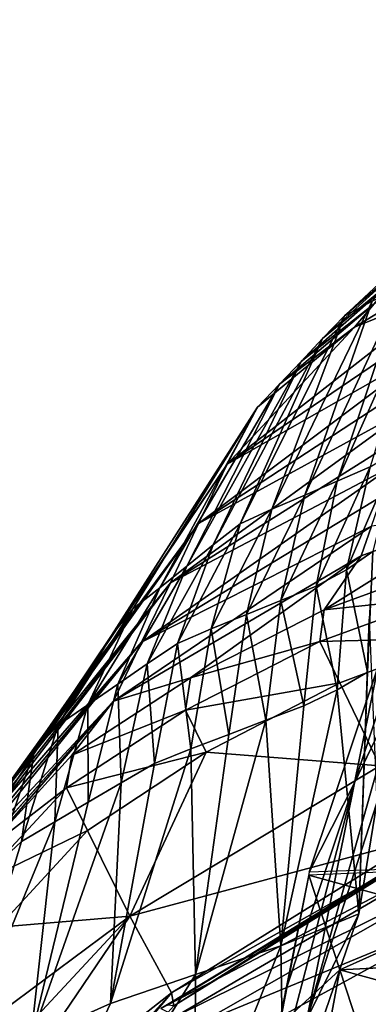
# Model space of a CAD drawing. Units: metres. Extents: x -8.02 to -3.02, y -2.92 to -0.88.
# Drawn here: x -7.76 to -7.65, y -1.65 to -1.34 of the extents above; entities that cross this region are included whole.
import ezdxf

# ---------------------------------------------------------------- set-up
doc = ezdxf.new("R2010")
doc.units = ezdxf.units.M
doc.linetypes.add('AUSGEZOGEN', pattern=[0])
doc.linetypes.add('VERDECKT2_S2', pattern=[0.27, 0.2, -0.07])
doc.layers.add('Standard', color=7, linetype='AUSGEZOGEN', lineweight=25)
doc.layers.add('Variante-2-090612', color=7, linetype='AUSGEZOGEN', lineweight=25)

msp = doc.modelspace()

# ---------------------------------------------------------------- linework, layer by layer
at = {"layer": 'Standard', "color": 5, "linetype": 'VERDECKT2_S2', "lineweight": 25, "transparency": 33554687}
msp.add_3dface([(-8.01904, -0.87804, -0.38), (-8.01904, -2.37804, -0.38), (-3.01904, -2.37804, -0.38), (-3.01904, -0.87804, -0.38)], dxfattribs=at)
at = {"layer": 'Variante-2-090612', "color": 35, "linetype": 'AUSGEZOGEN', "lineweight": 25, "transparency": 33554687}
for points in [[(-7.62603, -1.40875, 0.958), (-7.64524, -1.43028, 0.93876), (-7.65405, -1.43491, 0.96505)], [(-7.63232, -1.41615, 0.98357), (-7.62603, -1.40875, 0.958), (-7.65405, -1.43491, 0.96505)], [(-7.63232, -1.41615, 0.98357), (-7.65405, -1.43491, 0.96505), (-7.66103, -1.44216, 0.99076)], [(-7.63842, -1.42358, 1.00913), (-7.63232, -1.41615, 0.98357), (-7.66103, -1.44216, 0.99076)], [(-7.61444, -1.41636, 1.05309), (-7.64465, -1.43107, 1.03499), (-7.65091, -1.43849, 1.06061)], [(-7.61846, -1.42532, 1.07932), (-7.61444, -1.41636, 1.05309), (-7.65091, -1.43849, 1.06061)], [(-7.62685, -1.42134, 0.8855), (-7.64586, -1.48302, 0.87259), (-7.65637, -1.48756, 0.89943)], [(-7.65637, -1.48756, 0.89943), (-7.63592, -1.42578, 0.91184), (-7.62685, -1.42134, 0.8855)], [(-7.64465, -1.43107, 1.03499), (-7.63842, -1.42358, 1.00913), (-7.66783, -1.44942, 1.01642)], [(-7.63842, -1.42358, 1.00913), (-7.66103, -1.44216, 0.99076), (-7.66783, -1.44942, 1.01642)], [(-7.69139, -1.48218, 1.12137), (-7.62177, -1.43486, 1.10575), (-7.61846, -1.42532, 1.07932)], [(-7.61846, -1.42532, 1.07932), (-7.65091, -1.43849, 1.06061), (-7.69139, -1.48218, 1.12137)], [(-7.65637, -1.48756, 0.89943), (-7.66666, -1.49203, 0.92584), (-7.63592, -1.42578, 0.91184)], [(-7.64524, -1.43028, 0.93876), (-7.63592, -1.42578, 0.91184), (-7.66666, -1.49203, 0.92584)], [(-7.64524, -1.43028, 0.93876), (-7.66666, -1.49203, 0.92584), (-7.6772, -1.49657, 0.95282)], [(-7.6772, -1.49657, 0.95282), (-7.65405, -1.43491, 0.96505), (-7.64524, -1.43028, 0.93876)], [(-7.64465, -1.43107, 1.03499), (-7.66783, -1.44942, 1.01642), (-7.67476, -1.45674, 1.04239)], [(-7.65091, -1.43849, 1.06061), (-7.64465, -1.43107, 1.03499), (-7.67476, -1.45674, 1.04239)], [(-7.62515, -1.44443, 1.13233), (-7.62177, -1.43486, 1.10575), (-7.69139, -1.48218, 1.12137)], [(-7.6772, -1.49657, 0.95282), (-7.68724, -1.50119, 0.97916), (-7.65405, -1.43491, 0.96505)], [(-7.66103, -1.44216, 0.99076), (-7.65405, -1.43491, 0.96505), (-7.68724, -1.50119, 0.97916)], [(-7.65091, -1.43849, 1.06061), (-7.68171, -1.46399, 1.06813), (-7.69139, -1.48218, 1.12137)], [(-7.65091, -1.43849, 1.06061), (-7.67476, -1.45674, 1.04239), (-7.68171, -1.46399, 1.06813)], [(-7.66103, -1.44216, 0.99076), (-7.68724, -1.50119, 0.97916), (-7.69587, -1.50796, 1.00512)], [(-7.69587, -1.50796, 1.00512), (-7.66783, -1.44942, 1.01642), (-7.66103, -1.44216, 0.99076)], [(-7.70059, -1.50115, 1.17544), (-7.62866, -1.45407, 1.15917), (-7.62515, -1.44443, 1.13233)], [(-7.69139, -1.48218, 1.12137), (-7.70059, -1.50115, 1.17544), (-7.62515, -1.44443, 1.13233)], [(-7.69587, -1.50796, 1.00512), (-7.7043, -1.51473, 1.03099), (-7.66783, -1.44942, 1.01642)], [(-7.67476, -1.45674, 1.04239), (-7.66783, -1.44942, 1.01642), (-7.7043, -1.51473, 1.03099)], [(-7.63189, -1.46354, 1.18538), (-7.62866, -1.45407, 1.15917), (-7.70059, -1.50115, 1.17544)], [(-7.67476, -1.45674, 1.04239), (-7.7043, -1.51473, 1.03099), (-7.71288, -1.52157, 1.05718)], [(-7.71288, -1.52157, 1.05718), (-7.68171, -1.46399, 1.06813), (-7.67476, -1.45674, 1.04239)], [(-7.68171, -1.46399, 1.06813), (-7.72148, -1.52835, 1.08317), (-7.72821, -1.53677, 1.10997)], [(-7.69139, -1.48218, 1.12137), (-7.68171, -1.46399, 1.06813), (-7.72821, -1.53677, 1.10997)], [(-7.71288, -1.52157, 1.05718), (-7.72148, -1.52835, 1.08317), (-7.68171, -1.46399, 1.06813)], [(-7.7095, -1.52001, 1.22911), (-7.63527, -1.4732, 1.21225), (-7.63189, -1.46354, 1.18538)], [(-7.70059, -1.50115, 1.17544), (-7.7095, -1.52001, 1.22911), (-7.63189, -1.46354, 1.18538)], [(-7.63868, -1.48272, 1.23867), (-7.63527, -1.4732, 1.21225), (-7.7095, -1.52001, 1.22911)], [(-7.64586, -1.48302, 0.87259), (-7.63706, -1.47777, 0.84668), (-7.65342, -1.51593, 0.85455)], [(-7.63706, -1.47777, 0.84668), (-7.64503, -1.51008, 0.82895), (-7.65342, -1.51593, 0.85455)], [(-7.69139, -1.48218, 1.12137), (-7.73413, -1.54585, 1.137), (-7.74011, -1.55498, 1.1642)], [(-7.70059, -1.50115, 1.17544), (-7.69139, -1.48218, 1.12137), (-7.74011, -1.55498, 1.1642)], [(-7.72821, -1.53677, 1.10997), (-7.73413, -1.54585, 1.137), (-7.69139, -1.48218, 1.12137)], [(-7.71865, -1.53892, 1.28299), (-7.64213, -1.49236, 1.26548), (-7.63868, -1.48272, 1.23867)], [(-7.7095, -1.52001, 1.22911), (-7.71865, -1.53892, 1.28299), (-7.63868, -1.48272, 1.23867)], [(-7.64586, -1.48302, 0.87259), (-7.65342, -1.51593, 0.85455), (-7.66311, -1.5211, 0.88057)], [(-7.65637, -1.48756, 0.89943), (-7.64586, -1.48302, 0.87259), (-7.66311, -1.5211, 0.88057)], [(-7.66666, -1.49203, 0.92584), (-7.65637, -1.48756, 0.89943), (-7.67431, -1.52565, 0.90746)], [(-7.65637, -1.48756, 0.89943), (-7.66311, -1.5211, 0.88057), (-7.67431, -1.52565, 0.90746)], [(-7.64551, -1.50193, 1.29207), (-7.64213, -1.49236, 1.26548), (-7.71865, -1.53892, 1.28299)], [(-7.6772, -1.49657, 0.95282), (-7.66666, -1.49203, 0.92584), (-7.68529, -1.53015, 0.93391)], [(-7.66666, -1.49203, 0.92584), (-7.67431, -1.52565, 0.90746), (-7.68529, -1.53015, 0.93391)], [(-7.68724, -1.50119, 0.97916), (-7.6772, -1.49657, 0.95282), (-7.69653, -1.53471, 0.96094)], [(-7.6772, -1.49657, 0.95282), (-7.68529, -1.53015, 0.93391), (-7.69653, -1.53471, 0.96094)], [(-7.611, -1.49764, 1.31068), (-7.64879, -1.51141, 1.31833), (-7.6605, -1.52859, 1.37335)], [(-7.611, -1.49764, 1.31068), (-7.6605, -1.52859, 1.37335), (-7.62218, -1.51464, 1.36555)], [(-7.611, -1.49764, 1.31068), (-7.64551, -1.50193, 1.29207), (-7.64879, -1.51141, 1.31833)], [(-7.70059, -1.50115, 1.17544), (-7.74626, -1.56419, 1.19172), (-7.75206, -1.5732, 1.2185)], [(-7.7095, -1.52001, 1.22911), (-7.70059, -1.50115, 1.17544), (-7.75206, -1.5732, 1.2185)], [(-7.74011, -1.55498, 1.1642), (-7.74626, -1.56419, 1.19172), (-7.70059, -1.50115, 1.17544)], [(-7.72759, -1.55772, 1.33644), (-7.64879, -1.51141, 1.31833), (-7.64551, -1.50193, 1.29207)], [(-7.71865, -1.53892, 1.28299), (-7.72759, -1.55772, 1.33644), (-7.64551, -1.50193, 1.29207)], [(-7.68724, -1.50119, 0.97916), (-7.69653, -1.53471, 0.96094), (-7.70728, -1.53933, 0.9873)], [(-7.69587, -1.50796, 1.00512), (-7.68724, -1.50119, 0.97916), (-7.70728, -1.53933, 0.9873)], [(-7.7043, -1.51473, 1.03099), (-7.69587, -1.50796, 1.00512), (-7.71684, -1.54583, 1.01341)], [(-7.69587, -1.50796, 1.00512), (-7.70728, -1.53933, 0.9873), (-7.71684, -1.54583, 1.01341)], [(-7.64879, -1.51141, 1.31833), (-7.72759, -1.55772, 1.33644), (-7.70311, -1.55031, 1.38257)], [(-7.70311, -1.55031, 1.38257), (-7.6605, -1.52859, 1.37335), (-7.64879, -1.51141, 1.31833)], [(-7.65342, -1.51593, 0.85455), (-7.64503, -1.51008, 0.82895), (-7.64672, -1.54852, 0.83663)], [(-7.64503, -1.51008, 0.82895), (-7.64625, -1.53163, 0.81157), (-7.64672, -1.54852, 0.83663)], [(-7.71288, -1.52157, 1.05718), (-7.7043, -1.51473, 1.03099), (-7.7262, -1.55232, 1.0394)], [(-7.7043, -1.51473, 1.03099), (-7.71684, -1.54583, 1.01341), (-7.7262, -1.55232, 1.0394)], [(-7.66311, -1.5211, 0.88057), (-7.65342, -1.51593, 0.85455), (-7.65634, -1.55418, 0.86242)], [(-7.6235, -1.52467, 1.39269), (-7.62218, -1.51464, 1.36555), (-7.6605, -1.52859, 1.37335)], [(-7.65342, -1.51593, 0.85455), (-7.64672, -1.54852, 0.83663), (-7.65634, -1.55418, 0.86242)], [(-7.62889, -1.51691, 0.70019), (-7.64336, -1.54657, 0.66265), (-7.65088, -1.58376, 0.71308)], [(-7.63631, -1.55345, 0.75079), (-7.62889, -1.51691, 0.70019), (-7.65088, -1.58376, 0.71308)], [(-7.7095, -1.52001, 1.22911), (-7.75808, -1.5824, 1.24596), (-7.76409, -1.59149, 1.27304)], [(-7.71865, -1.53892, 1.28299), (-7.7095, -1.52001, 1.22911), (-7.76409, -1.59149, 1.27304)], [(-7.75206, -1.5732, 1.2185), (-7.75808, -1.5824, 1.24596), (-7.7095, -1.52001, 1.22911)], [(-7.72148, -1.52835, 1.08317), (-7.71288, -1.52157, 1.05718), (-7.73574, -1.55887, 1.06572)], [(-7.71288, -1.52157, 1.05718), (-7.7262, -1.55232, 1.0394), (-7.73574, -1.55887, 1.06572)], [(-7.67431, -1.52565, 0.90746), (-7.66311, -1.5211, 0.88057), (-7.66705, -1.55927, 0.88855)], [(-7.66311, -1.5211, 0.88057), (-7.65634, -1.55418, 0.86242), (-7.66705, -1.55927, 0.88855)], [(-7.6235, -1.52467, 1.39269), (-7.6605, -1.52859, 1.37335), (-7.66189, -1.53878, 1.40056)], [(-7.61733, -1.53759, 1.42003), (-7.6235, -1.52467, 1.39269), (-7.66189, -1.53878, 1.40056)], [(-7.72148, -1.52835, 1.08317), (-7.73574, -1.55887, 1.06572), (-7.74527, -1.56538, 1.09185)], [(-7.72821, -1.53677, 1.10997), (-7.72148, -1.52835, 1.08317), (-7.74527, -1.56538, 1.09185)], [(-7.66189, -1.53878, 1.40056), (-7.6605, -1.52859, 1.37335), (-7.70311, -1.55031, 1.38257)], [(-7.68529, -1.53015, 0.93391), (-7.67431, -1.52565, 0.90746), (-7.67909, -1.56385, 0.91549)], [(-7.67431, -1.52565, 0.90746), (-7.66705, -1.55927, 0.88855), (-7.67909, -1.56385, 0.91549)], [(-7.69653, -1.53471, 0.96094), (-7.68529, -1.53015, 0.93391), (-7.69089, -1.56837, 0.94199)], [(-7.68529, -1.53015, 0.93391), (-7.67909, -1.56385, 0.91549), (-7.69089, -1.56837, 0.94199)], [(-7.64952, -1.62555, 0.85199), (-7.64672, -1.54852, 0.83663), (-7.64625, -1.53163, 0.81157)], [(-7.64379, -1.59021, 0.80172), (-7.64952, -1.62555, 0.85199), (-7.64625, -1.53163, 0.81157)], [(-7.70728, -1.53933, 0.9873), (-7.69653, -1.53471, 0.96094), (-7.70297, -1.57295, 0.96905)], [(-7.69653, -1.53471, 0.96094), (-7.69089, -1.56837, 0.94199), (-7.70297, -1.57295, 0.96905)], [(-7.73413, -1.54585, 1.137), (-7.72821, -1.53677, 1.10997), (-7.75286, -1.57359, 1.11881)], [(-7.72821, -1.53677, 1.10997), (-7.74527, -1.56538, 1.09185), (-7.75286, -1.57359, 1.11881)], [(-7.61733, -1.53759, 1.42003), (-7.66189, -1.53878, 1.40056), (-7.65553, -1.55195, 1.42796)], [(-7.61733, -1.53759, 1.42003), (-7.65553, -1.55195, 1.42796), (-7.64276, -1.5784, 1.48274)], [(-7.71865, -1.53892, 1.28299), (-7.77016, -1.60069, 1.30049), (-7.77615, -1.60982, 1.3277)], [(-7.72759, -1.55772, 1.33644), (-7.71865, -1.53892, 1.28299), (-7.77615, -1.60982, 1.3277)], [(-7.76409, -1.59149, 1.27304), (-7.77016, -1.60069, 1.30049), (-7.71865, -1.53892, 1.28299)], [(-7.71684, -1.54583, 1.01341), (-7.70728, -1.53933, 0.9873), (-7.71456, -1.57757, 0.99544)], [(-7.70728, -1.53933, 0.9873), (-7.70297, -1.57295, 0.96905), (-7.71456, -1.57757, 0.99544)], [(-7.65553, -1.55195, 1.42796), (-7.66189, -1.53878, 1.40056), (-7.70464, -1.56062, 1.40988)], [(-7.66189, -1.53878, 1.40056), (-7.70311, -1.55031, 1.38257), (-7.70464, -1.56062, 1.40988)], [(-7.74011, -1.55498, 1.1642), (-7.73413, -1.54585, 1.137), (-7.75961, -1.58248, 1.14602)], [(-7.73413, -1.54585, 1.137), (-7.75286, -1.57359, 1.11881), (-7.75961, -1.58248, 1.14602)], [(-7.7262, -1.55232, 1.0394), (-7.71684, -1.54583, 1.01341), (-7.7252, -1.58379, 1.0217)], [(-7.71684, -1.54583, 1.01341), (-7.71456, -1.57757, 0.99544), (-7.7252, -1.58379, 1.0217)], [(-7.64336, -1.54657, 0.66265), (-7.62962, -1.61103, 0.62373), (-7.66529, -1.61229, 0.6753)], [(-7.65088, -1.58376, 0.71308), (-7.64336, -1.54657, 0.66265), (-7.66529, -1.61229, 0.6753)], [(-7.72759, -1.55772, 1.33644), (-7.74083, -1.57495, 1.3918), (-7.70311, -1.55031, 1.38257)], [(-7.70464, -1.56062, 1.40988), (-7.70311, -1.55031, 1.38257), (-7.74083, -1.57495, 1.3918)], [(-7.65634, -1.55418, 0.86242), (-7.64672, -1.54852, 0.83663), (-7.64952, -1.62555, 0.85199)], [(-7.73574, -1.55887, 1.06572), (-7.7262, -1.55232, 1.0394), (-7.73564, -1.59, 1.04781)], [(-7.7262, -1.55232, 1.0394), (-7.7252, -1.58379, 1.0217), (-7.73564, -1.59, 1.04781)], [(-7.65553, -1.55195, 1.42796), (-7.70464, -1.56062, 1.40988), (-7.69809, -1.57403, 1.43735)], [(-7.64276, -1.5784, 1.48274), (-7.65553, -1.55195, 1.42796), (-7.69809, -1.57403, 1.43735)], [(-7.65088, -1.58376, 0.71308), (-7.6661, -1.65912, 0.81519), (-7.63631, -1.55345, 0.75079)], [(-7.6661, -1.65912, 0.81519), (-7.64379, -1.59021, 0.80172), (-7.63631, -1.55345, 0.75079)], [(-7.74626, -1.56419, 1.19172), (-7.74011, -1.55498, 1.1642), (-7.76643, -1.59143, 1.1734)], [(-7.74011, -1.55498, 1.1642), (-7.75961, -1.58248, 1.14602), (-7.76643, -1.59143, 1.1734)], [(-7.67437, -1.63577, 0.90452), (-7.66705, -1.55927, 0.88855), (-7.65634, -1.55418, 0.86242)], [(-7.64952, -1.62555, 0.85199), (-7.67437, -1.63577, 0.90452), (-7.65634, -1.55418, 0.86242)], [(-7.72759, -1.55772, 1.33644), (-7.78202, -1.61885, 1.35455), (-7.7896, -1.62742, 1.38248)], [(-7.7896, -1.62742, 1.38248), (-7.76895, -1.60563, 1.40103), (-7.72759, -1.55772, 1.33644)], [(-7.77615, -1.60982, 1.3277), (-7.78202, -1.61885, 1.35455), (-7.72759, -1.55772, 1.33644)], [(-7.76895, -1.60563, 1.40103), (-7.74083, -1.57495, 1.3918), (-7.72759, -1.55772, 1.33644)], [(-7.73574, -1.55887, 1.06572), (-7.73564, -1.59, 1.04781), (-7.74625, -1.59627, 1.07426)], [(-7.74527, -1.56538, 1.09185), (-7.73574, -1.55887, 1.06572), (-7.74625, -1.59627, 1.07426)], [(-7.67909, -1.56385, 0.91549), (-7.66705, -1.55927, 0.88855), (-7.67437, -1.63577, 0.90452)], [(-7.70464, -1.56062, 1.40988), (-7.74083, -1.57495, 1.3918), (-7.74256, -1.58534, 1.4192)], [(-7.69809, -1.57403, 1.43735), (-7.70464, -1.56062, 1.40988), (-7.74256, -1.58534, 1.4192)], [(-7.74626, -1.56419, 1.19172), (-7.76643, -1.59143, 1.1734), (-7.77341, -1.60046, 1.20111)], [(-7.75206, -1.5732, 1.2185), (-7.74626, -1.56419, 1.19172), (-7.77341, -1.60046, 1.20111)], [(-7.74527, -1.56538, 1.09185), (-7.74625, -1.59627, 1.07426), (-7.75686, -1.6025, 1.10053)], [(-7.75286, -1.57359, 1.11881), (-7.74527, -1.56538, 1.09185), (-7.75686, -1.6025, 1.10053)], [(-7.70155, -1.64494, 0.95814), (-7.69089, -1.56837, 0.94199), (-7.67909, -1.56385, 0.91549)], [(-7.67437, -1.63577, 0.90452), (-7.70155, -1.64494, 0.95814), (-7.67909, -1.56385, 0.91549)], [(-7.70297, -1.57295, 0.96905), (-7.69089, -1.56837, 0.94199), (-7.70155, -1.64494, 0.95814)], [(-7.75808, -1.5824, 1.24596), (-7.75206, -1.5732, 1.2185), (-7.78004, -1.60929, 1.22805)], [(-7.75206, -1.5732, 1.2185), (-7.77341, -1.60046, 1.20111), (-7.78004, -1.60929, 1.22805)], [(-7.74256, -1.58534, 1.4192), (-7.74083, -1.57495, 1.3918), (-7.76895, -1.60563, 1.40103)], [(-7.75286, -1.57359, 1.11881), (-7.75686, -1.6025, 1.10053), (-7.76546, -1.6105, 1.12766)], [(-7.75961, -1.58248, 1.14602), (-7.75286, -1.57359, 1.11881), (-7.76546, -1.6105, 1.12766)], [(-7.69809, -1.57403, 1.43735), (-7.74256, -1.58534, 1.4192), (-7.73588, -1.59895, 1.44674)], [(-7.69809, -1.57403, 1.43735), (-7.73588, -1.59895, 1.44674), (-7.72246, -1.62629, 1.50186)], [(-7.72859, -1.65418, 1.01172), (-7.71456, -1.57757, 0.99544), (-7.70297, -1.57295, 0.96905)], [(-7.70155, -1.64494, 0.95814), (-7.72859, -1.65418, 1.01172), (-7.70297, -1.57295, 0.96905)], [(-7.72246, -1.62629, 1.50186), (-7.64276, -1.5784, 1.48274), (-7.69809, -1.57403, 1.43735)], [(-7.7252, -1.58379, 1.0217), (-7.71456, -1.57757, 0.99544), (-7.72859, -1.65418, 1.01172)], [(-7.63007, -1.60152, 1.53741), (-7.64276, -1.5784, 1.48274), (-7.72246, -1.62629, 1.50186)], [(-7.75397, -1.6655, 1.06464), (-7.73564, -1.59, 1.04781), (-7.7252, -1.58379, 1.0217)], [(-7.72859, -1.65418, 1.01172), (-7.75397, -1.6655, 1.06464), (-7.7252, -1.58379, 1.0217)], [(-7.65088, -1.58376, 0.71308), (-7.67294, -1.65048, 0.72596), (-7.68847, -1.72791, 0.82866)], [(-7.65088, -1.58376, 0.71308), (-7.68847, -1.72791, 0.82866), (-7.6661, -1.65912, 0.81519)], [(-7.65088, -1.58376, 0.71308), (-7.66529, -1.61229, 0.6753), (-7.67294, -1.65048, 0.72596)], [(-7.73588, -1.59895, 1.44674), (-7.74256, -1.58534, 1.4192), (-7.771, -1.61601, 1.42851)], [(-7.74256, -1.58534, 1.4192), (-7.76895, -1.60563, 1.40103), (-7.771, -1.61601, 1.42851)], [(-7.74625, -1.59627, 1.07426), (-7.73564, -1.59, 1.04781), (-7.75397, -1.6655, 1.06464)], [(-7.64952, -1.62555, 0.85199), (-7.64379, -1.59021, 0.80172), (-7.6661, -1.65912, 0.81519)], [(-7.77952, -1.67688, 1.11789), (-7.75686, -1.6025, 1.10053), (-7.74625, -1.59627, 1.07426)], [(-7.75397, -1.6655, 1.06464), (-7.77952, -1.67688, 1.11789), (-7.74625, -1.59627, 1.07426)], [(-7.73588, -1.59895, 1.44674), (-7.771, -1.61601, 1.42851), (-7.76433, -1.62975, 1.45613)], [(-7.72246, -1.62629, 1.50186), (-7.73588, -1.59895, 1.44674), (-7.76433, -1.62975, 1.45613)], [(-7.76546, -1.6105, 1.12766), (-7.75686, -1.6025, 1.10053), (-7.77952, -1.67688, 1.11789)], [(-7.63007, -1.60152, 1.53741), (-7.72246, -1.62629, 1.50186), (-7.70915, -1.65077, 1.5568)], [(-7.62896, -1.60563, 1.59698), (-7.63007, -1.60152, 1.53741), (-7.70915, -1.65077, 1.5568)], [(-7.63201, -1.60717, 1.71833), (-7.71046, -1.65469, 1.67864), (-7.71253, -1.65568, 1.73998)], [(-7.6271, -1.611, 1.77885), (-7.63201, -1.60717, 1.71833), (-7.71253, -1.65568, 1.73998)], [(-7.63201, -1.60717, 1.71833), (-7.6305, -1.60566, 1.65778), (-7.71046, -1.65469, 1.67864)], [(-7.6305, -1.60566, 1.65778), (-7.70837, -1.65493, 1.61705), (-7.71046, -1.65469, 1.67864)], [(-7.62896, -1.60563, 1.59698), (-7.70915, -1.65077, 1.5568), (-7.70837, -1.65493, 1.61705)], [(-7.6305, -1.60566, 1.65778), (-7.62896, -1.60563, 1.59698), (-7.70837, -1.65493, 1.61705)], [(-7.6271, -1.611, 1.77885), (-7.71253, -1.65568, 1.73998), (-7.70763, -1.65821, 1.80136)], [(-7.61983, -1.61476, 1.83927), (-7.6271, -1.611, 1.77885), (-7.70763, -1.65821, 1.80136)], [(-7.67475, -1.66115, 0.73964), (-7.65551, -1.64338, 0.66409), (-7.66536, -1.61322, 0.67637)], [(-7.61772, -1.62635, 0.60734), (-7.62204, -1.61146, 0.61292), (-7.66536, -1.61322, 0.67637)], [(-7.66536, -1.61322, 0.67637), (-7.65551, -1.64338, 0.66409), (-7.61772, -1.62635, 0.60734)], [(-7.61983, -1.61476, 1.83927), (-7.70763, -1.65821, 1.80136), (-7.70018, -1.66052, 1.86272)], [(-7.61118, -1.62374, 1.89701), (-7.61983, -1.61476, 1.83927), (-7.70018, -1.66052, 1.86272)], [(-7.61118, -1.62374, 1.89701), (-7.70018, -1.66052, 1.86272), (-7.69123, -1.66757, 1.92152)], [(-7.58061, -1.65461, 1.93621), (-7.61118, -1.62374, 1.89701), (-7.69123, -1.66757, 1.92152)], [(-7.67437, -1.63577, 0.90452), (-7.64952, -1.62555, 0.85199), (-7.67335, -1.69539, 0.86589)], [(-7.64952, -1.62555, 0.85199), (-7.6661, -1.65912, 0.81519), (-7.67335, -1.69539, 0.86589)], [(-7.78639, -1.67389, 1.49315), (-7.77966, -1.68786, 1.52099), (-7.72246, -1.62629, 1.50186)], [(-7.76433, -1.62975, 1.45613), (-7.78639, -1.67389, 1.49315), (-7.72246, -1.62629, 1.50186)], [(-7.72246, -1.62629, 1.50186), (-7.77966, -1.68786, 1.52099), (-7.77306, -1.70086, 1.54831)], [(-7.70915, -1.65077, 1.5568), (-7.72246, -1.62629, 1.50186), (-7.77306, -1.70086, 1.54831)], [(-7.65551, -1.64338, 0.66409), (-7.61339, -1.64125, 0.6018), (-7.61772, -1.62635, 0.60734)], [(-7.67437, -1.63577, 0.90452), (-7.67335, -1.69539, 0.86589), (-7.70185, -1.70513, 0.91898)], [(-7.70155, -1.64494, 0.95814), (-7.67437, -1.63577, 0.90452), (-7.70185, -1.70513, 0.91898)], [(-7.60907, -1.65614, 0.59627), (-7.61339, -1.64125, 0.6018), (-7.65551, -1.64338, 0.66409)], [(-7.67475, -1.66115, 0.73964), (-7.66438, -1.69075, 0.72619), (-7.65551, -1.64338, 0.66409)], [(-7.66438, -1.69075, 0.72619), (-7.64564, -1.67363, 0.65181), (-7.65551, -1.64338, 0.66409)], [(-7.65551, -1.64338, 0.66409), (-7.64564, -1.67363, 0.65181), (-7.60907, -1.65614, 0.59627)], [(-7.79401, -1.79298, 1.0412), (-7.72859, -1.65418, 1.01172), (-7.70155, -1.64494, 0.95814)], [(-7.70155, -1.64494, 0.95814), (-7.70185, -1.70513, 0.91898), (-7.79401, -1.79298, 1.0412)], [(-7.77306, -1.70086, 1.54831), (-7.76634, -1.71332, 1.57619), (-7.70915, -1.65077, 1.5568)], [(-7.70915, -1.65077, 1.5568), (-7.76634, -1.71332, 1.57619), (-7.76485, -1.71762, 1.60575)], [(-7.70837, -1.65493, 1.61705), (-7.70915, -1.65077, 1.5568), (-7.76485, -1.71762, 1.60575)], [(-7.75397, -1.6655, 1.06464), (-7.72859, -1.65418, 1.01172), (-7.79401, -1.79298, 1.0412)]]:
    msp.add_3dface(points, dxfattribs=at)

doc.saveas('drawing.dxf')
